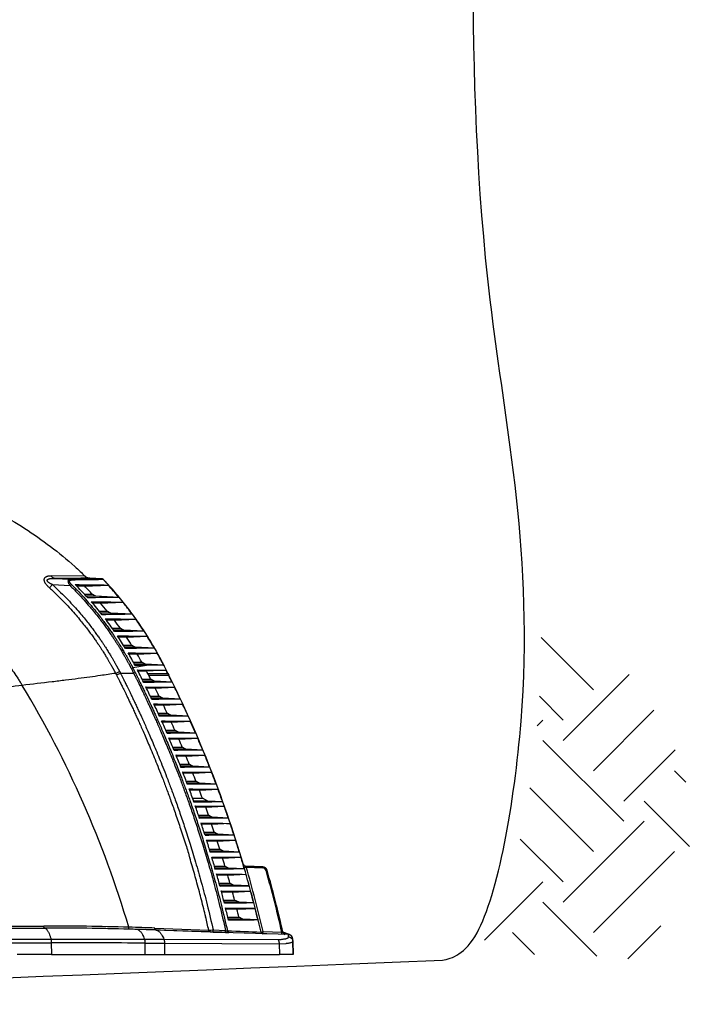
# Model space of a CAD drawing. Units: inches. Extents: x 0 to 550, y 0 to 425.
# Drawn here: x 206 to 215, y 284 to 297 of the extents above; entities that cross this region are included whole.
import ezdxf

# ---------------------------------------------------------------- set-up
doc = ezdxf.new("R2010")
doc.units = ezdxf.units.IN
doc.header["$LTSCALE"] = 50
doc.header["$MEASUREMENT"] = 0
doc.layers.add('dimen', color=7, linetype='Continuous')
doc.layers.add('pipe', color=7, linetype='Continuous')

msp = doc.modelspace()

# ---------------------------------------------------------------- hatches: boundary and pattern name
at = {"layer": 'pipe'}
h = msp.add_hatch(dxfattribs=at)
h.set_pattern_fill('EARTH', color=256, scale=6.1069, angle=45, style=0)
h.set_pattern_definition([(45, (108.5363, -4.527), (2e-16, 2.159115), [1.526725, -1.526725]), (45, (108.1314, -4.1222), (2e-16, 2.159115), [1.526725, -1.526725]), (45, (107.7266, -3.7174), (2e-16, 2.159115), [1.526725, -1.526725]), (135, (107.7266, -3.4475), (-2.159115, 4e-16), [1.526725, -1.526725]), (135, (108.1314, -3.0427), (-2.159115, 4e-16), [1.526725, -1.526725]), (135, (108.5363, -2.6379), (-2.159115, 4e-16), [1.526725, -1.526725])])
edge = h.paths.add_edge_path()
edge.add_spline(control_points=[(212.389, 285.136), (212.767, 284.964), (213.293, 284.848), (213.986, 284.92), (214.748, 284.74), (214.87, 285.615), (215.38, 286.458), (215.156, 287.429), (214.778, 288.104), (214.48, 288.563), (214.077, 289.072), (213.614, 289.547), (213.339, 289.781), (213.218, 289.875)], knot_values=[0.111489, 0.111489, 0.111489, 0.111489, 1.141983, 1.705294, 2.268606, 3.10454, 3.714995, 5.329664, 5.647916, 6.058045, 6.966486, 7.590226, 8.047964, 8.047964, 8.047964, 8.047964], degree=3, periodic=0)
edge.add_spline(control_points=[(213.218, 289.875), (213.243, 289.313), (213.231, 287.706), (212.859, 285.652), (212.426, 285.171), (212.389, 285.136)], knot_values=[66.711703, 66.711703, 66.711703, 66.711703, 68.386646, 71.253128, 71.515396, 71.515396, 71.515396, 71.515396], degree=3, periodic=0)

# ---------------------------------------------------------------- linework, layer by layer
at = {"color": 7, "linetype": 'Continuous'}
for p, q in [((207.15, 289.954), (206.695, 289.961)), ((206.739, 289.926), (206.948, 289.916)), ((207.211, 289.928), (207.372, 289.919)), ((207.372, 289.919), (207.211, 289.928)), ((207.211, 289.928), (207.372, 289.919)), ((207.211, 289.928), (207.372, 289.919)), ((207.211, 289.928), (207.372, 289.919)), ((207.211, 289.928), (207.372, 289.919)), ((207.211, 289.928), (207.372, 289.919)), ((207.211, 289.928), (207.372, 289.919)), ((207.211, 289.928), (207.372, 289.919)), ((207.211, 289.928), (207.372, 289.919)), ((207.394, 289.909), (207.38, 289.909)), ((206.672, 289.801), (206.712, 289.843)), ((206.712, 289.843), (206.947, 289.831)), ((206.963, 289.847), (206.947, 289.831)), ((207.143, 289.821), (207.038, 289.821)), ((207.143, 289.821), (207.456, 289.837)), ((207.138, 289.717), (207.244, 289.717)), ((207.293, 289.688), (207.164, 289.688)), ((207.293, 289.688), (207.244, 289.717)), ((207.6, 289.672), (207.293, 289.688)), ((207.354, 289.594), (207.249, 289.594)), ((207.354, 289.594), (207.651, 289.609)), ((207.336, 289.49), (207.442, 289.49)), ((207.491, 289.462), (207.359, 289.462)), ((207.491, 289.462), (207.442, 289.49)), ((207.776, 289.447), (207.491, 289.462)), ((207.539, 289.367), (207.823, 289.382)), ((207.539, 289.367), (207.433, 289.367)), ((207.509, 289.263), (207.616, 289.263)), ((207.665, 289.235), (207.616, 289.263)), ((207.665, 289.235), (207.529, 289.235)), ((207.701, 289.14), (207.593, 289.14)), ((207.933, 289.221), (207.665, 289.235)), ((207.701, 289.14), (207.975, 289.155)), ((207.66, 289.036), (207.769, 289.036)), ((207.818, 289.008), (207.677, 289.008)), ((207.818, 289.008), (207.769, 289.036)), ((208.072, 288.995), (207.818, 289.008)), ((207.844, 288.914), (207.734, 288.914)), ((207.844, 288.914), (208.11, 288.927)), ((207.786, 288.733), (207.765, 288.722)), ((207.765, 288.722), (207.795, 288.662)), ((207.996, 288.767), (207.786, 288.733)), ((207.786, 288.733), (207.816, 288.672)), ((207.792, 288.81), (207.904, 288.81)), ((207.953, 288.781), (207.807, 288.781)), ((207.953, 288.781), (207.904, 288.81)), ((208.195, 288.769), (207.953, 288.781)), ((208.195, 288.769), (208.185, 288.769)), ((207.556, 288.659), (207.608, 288.684)), ((207.556, 288.659), (207.567, 288.637)), ((207.567, 288.637), (207.619, 288.662)), ((207.608, 288.684), (207.619, 288.662)), ((207.619, 288.662), (207.795, 288.662)), ((207.816, 288.672), (207.795, 288.662)), ((207.97, 288.687), (207.856, 288.687)), ((207.883, 288.633), (207.871, 288.657)), ((208.23, 288.7), (207.97, 288.687)), ((207.986, 288.657), (208.252, 288.657)), ((207.998, 288.633), (208.263, 288.633)), ((208.252, 288.657), (208.263, 288.633)), ((207.908, 288.583), (208.023, 288.583)), ((208.072, 288.554), (207.922, 288.554)), ((208.084, 288.46), (207.967, 288.46)), ((208.072, 288.554), (208.023, 288.583)), ((208.308, 288.542), (208.072, 288.554)), ((208.084, 288.46), (208.342, 288.473)), ((208.017, 288.356), (208.135, 288.356)), ((208.184, 288.328), (208.03, 288.328)), ((208.184, 288.328), (208.135, 288.356)), ((208.417, 288.316), (208.184, 288.328)), ((208.193, 288.233), (208.074, 288.233)), ((208.193, 288.233), (208.449, 288.247)), ((208.122, 288.129), (208.242, 288.129)), ((208.291, 288.101), (208.135, 288.101)), ((208.291, 288.101), (208.242, 288.129)), ((208.521, 288.089), (208.291, 288.101)), ((208.298, 288.006), (208.177, 288.006)), ((208.298, 288.006), (208.552, 288.02)), ((208.222, 287.902), (208.344, 287.902)), ((208.394, 287.874), (208.234, 287.874)), ((208.394, 287.874), (208.344, 287.902)), ((208.621, 287.862), (208.394, 287.874)), ((208.398, 287.78), (208.275, 287.78)), ((208.318, 287.676), (208.442, 287.676)), ((208.398, 287.78), (208.651, 287.793)), ((208.492, 287.647), (208.442, 287.676)), ((208.492, 287.647), (208.33, 287.647)), ((208.494, 287.553), (208.368, 287.553)), ((208.717, 287.636), (208.492, 287.647)), ((208.494, 287.553), (208.745, 287.566)), ((208.41, 287.449), (208.536, 287.449)), ((208.586, 287.42), (208.421, 287.42)), ((208.586, 287.42), (208.536, 287.449)), ((208.808, 287.409), (208.586, 287.42)), ((208.586, 287.326), (208.458, 287.326)), ((208.586, 287.326), (208.835, 287.339)), ((208.497, 287.222), (208.626, 287.222)), ((208.675, 287.194), (208.508, 287.194)), ((208.675, 287.194), (208.626, 287.222)), ((208.895, 287.182), (208.675, 287.194)), ((208.673, 287.099), (208.543, 287.099)), ((208.673, 287.099), (208.921, 287.112)), ((208.58, 286.995), (208.712, 286.995)), ((208.784, 286.954), (208.595, 286.954)), ((208.784, 286.954), (208.712, 286.995)), ((208.756, 286.872), (209.004, 286.885)), ((208.983, 286.943), (208.784, 286.954)), ((208.756, 286.872), (208.624, 286.872)), ((208.66, 286.768), (208.793, 286.768)), ((208.842, 286.74), (208.793, 286.768)), ((208.842, 286.74), (208.669, 286.74)), ((208.836, 286.646), (208.701, 286.646)), ((208.836, 286.646), (209.082, 286.658)), ((209.058, 286.729), (208.842, 286.74)), ((208.735, 286.542), (208.871, 286.542)), ((208.92, 286.513), (208.744, 286.513)), ((208.92, 286.513), (208.871, 286.542)), ((209.133, 286.502), (208.92, 286.513)), ((208.911, 286.419), (208.774, 286.419)), ((208.911, 286.419), (209.156, 286.432)), ((208.806, 286.315), (208.944, 286.315)), ((208.994, 286.286), (208.814, 286.286)), ((208.994, 286.286), (208.944, 286.315)), ((209.205, 286.275), (208.994, 286.286)), ((208.983, 286.192), (208.843, 286.192)), ((208.873, 286.088), (209.014, 286.088)), ((208.983, 286.192), (209.227, 286.205)), ((209.063, 286.06), (209.014, 286.088)), ((209.271, 286.063), (209.259, 286.106)), ((209.262, 286.098), (209.261, 286.102)), ((209.262, 286.099), (209.269, 286.092)), ((209.272, 286.09), (209.281, 286.086)), ((209.277, 286.087), (209.274, 286.089)), ((209.063, 286.06), (208.881, 286.06)), ((209.05, 285.965), (208.907, 285.965)), ((209.05, 285.965), (209.293, 285.978)), ((209.273, 286.049), (209.063, 286.06)), ((209.298, 286.071), (209.271, 286.063)), ((209.281, 286.086), (209.277, 286.087)), ((209.286, 286.086), (209.519, 286.077)), ((209.286, 286.086), (209.286, 286.086)), ((209.519, 286.077), (209.286, 286.086)), ((209.286, 286.086), (209.298, 286.071)), ((209.298, 286.071), (209.519, 286.063)), ((209.519, 286.077), (209.519, 286.063)), ((209.576, 286.033), (209.563, 286.029)), ((208.936, 285.861), (209.08, 285.861)), ((209.129, 285.833), (208.944, 285.833)), ((209.129, 285.833), (209.08, 285.861)), ((209.337, 285.822), (209.129, 285.833)), ((209.114, 285.738), (208.969, 285.738)), ((209.114, 285.738), (209.356, 285.751)), ((208.995, 285.634), (209.142, 285.634)), ((209.201, 285.606), (209.002, 285.606)), ((209.201, 285.606), (209.142, 285.634)), ((209.397, 285.596), (209.201, 285.606)), ((209.174, 285.512), (209.026, 285.512)), ((209.174, 285.512), (209.416, 285.524)), ((209.051, 285.408), (209.201, 285.408)), ((209.25, 285.379), (209.057, 285.379)), ((209.25, 285.379), (209.201, 285.408)), ((209.454, 285.369), (209.25, 285.379)), ((201.555, 285.289), (206.599, 285.288)), ((201.556, 285.261), (206.603, 285.261)), ((201.556, 285.261), (206.603, 285.261)), ((206.603, 285.261), (206.603, 285.261)), ((207.839, 285.243), (207.736, 285.246)), ((207.84, 285.243), (207.839, 285.243)), ((207.84, 285.243), (207.84, 285.243)), ((208.08, 285.248), (208.079, 285.261)), ((208.079, 285.261), (208.797, 285.233)), ((208.083, 285.239), (208.08, 285.248)), ((208.087, 285.235), (208.083, 285.239)), ((208.089, 285.235), (208.087, 285.235)), ((208.089, 285.235), (208.815, 285.21)), ((208.815, 285.21), (208.857, 285.208)), ((208.821, 285.21), (208.815, 285.21)), ((208.857, 285.208), (208.821, 285.21)), ((208.856, 285.235), (209.021, 285.229)), ((208.857, 285.208), (208.856, 285.235)), ((208.857, 285.208), (209.021, 285.203)), ((209.021, 285.229), (209.046, 285.224)), ((209.021, 285.203), (209.021, 285.229)), ((209.021, 285.203), (209.066, 285.201)), ((209.066, 285.201), (209.021, 285.203)), ((209.495, 285.207), (209.522, 285.213)), ((209.521, 285.185), (209.522, 285.213)), ((209.522, 285.213), (209.773, 285.205)), ((209.772, 285.177), (209.773, 285.205)), ((209.773, 285.205), (209.789, 285.197)), ((209.789, 285.203), (209.788, 285.203)), ((209.859, 285.174), (209.819, 285.189)), ((209.856, 285.179), (209.855, 285.18)), ((209.863, 285.143), (209.859, 285.174)), ((201.577, 285.114), (206.693, 285.114)), ((201.591, 285.063), (206.698, 285.063)), ((206.693, 285.114), (207.94, 285.113)), ((206.698, 285.063), (206.699, 284.907)), ((207.94, 285.113), (208.2, 285.113)), ((207.946, 285.061), (207.947, 284.907)), ((207.946, 285.061), (208.207, 285.06)), ((208.2, 285.113), (209.721, 285.109)), ((208.207, 285.06), (209.736, 285.052)), ((208.207, 285.06), (208.208, 284.907)), ((209.736, 285.052), (209.831, 285.057)), ((209.736, 285.052), (209.741, 284.907)), ((209.918, 285.114), (209.918, 285.114)), ((209.919, 285.085), (209.918, 285.114)), ((209.919, 285.085), (209.918, 285.114)), ((209.918, 285.114), (209.918, 285.114)), ((209.925, 284.907), (209.919, 285.085)), ((209.919, 285.085), (209.925, 284.907)), ((206.687, 284.907), (206.243, 284.907)), ((206.699, 284.907), (206.687, 284.907)), ((206.699, 284.907), (207.532, 284.907)), ((207.532, 284.907), (207.541, 284.907)), ((207.541, 284.907), (207.591, 284.907)), ((207.591, 284.907), (207.947, 284.907)), ((207.947, 284.907), (208.194, 284.907)), ((208.194, 284.907), (208.208, 284.907)), ((208.208, 284.907), (209.616, 284.907)), ((209.616, 284.907), (209.624, 284.907)), ((209.624, 284.907), (209.741, 284.907)), ((209.779, 284.907), (209.741, 284.907)), ((209.797, 284.907), (209.779, 284.907)), ((209.845, 284.907), (209.797, 284.907)), ((209.925, 284.907), (209.845, 284.907))]:
    msp.add_line(p, q, dxfattribs=at)
for points in [[(207.736, 285.246), (207.707, 285.247), (207.566, 285.25), (207.425, 285.253), (207.285, 285.256), (207.145, 285.258), (207.006, 285.259), (206.868, 285.26), (206.73, 285.261), (206.603, 285.261)], [(208.087, 285.235), (208.068, 285.236), (208.038, 285.237), (208.008, 285.238), (207.978, 285.239), (207.949, 285.24), (207.919, 285.241), (207.89, 285.242), (207.86, 285.243), (207.84, 285.243)], [(208.815, 285.21), (208.671, 285.215), (208.523, 285.22), (208.374, 285.225), (208.227, 285.23), (208.089, 285.235)], [(209.021, 285.203), (208.97, 285.204), (208.857, 285.208)], [(209.521, 285.185), (209.422, 285.189), (209.271, 285.194), (209.121, 285.199), (209.066, 285.201)], [(209.859, 285.174), (209.725, 285.178), (209.573, 285.183), (209.521, 285.185)], [(209.803, 285.198), (209.801, 285.199), (209.799, 285.199), (209.797, 285.2), (209.795, 285.201), (209.793, 285.201), (209.791, 285.202), (209.789, 285.203)], [(209.845, 285.183), (209.844, 285.184), (209.842, 285.184), (209.841, 285.185), (209.84, 285.185), (209.839, 285.186), (209.837, 285.186), (209.836, 285.187), (209.835, 285.187), (209.833, 285.188), (209.832, 285.188), (209.831, 285.189), (209.829, 285.189), (209.828, 285.19), (209.826, 285.19), (209.825, 285.191), (209.823, 285.191), (209.822, 285.192), (209.82, 285.192), (209.819, 285.193), (209.817, 285.193), (209.815, 285.194), (209.814, 285.194), (209.812, 285.195), (209.81, 285.196), (209.808, 285.196), (209.807, 285.197), (209.805, 285.197), (209.803, 285.198)], [(209.855, 285.18), (209.854, 285.18), (209.853, 285.18), (209.852, 285.181), (209.851, 285.181), (209.85, 285.181), (209.849, 285.182), (209.848, 285.182), (209.847, 285.183), (209.846, 285.183), (209.845, 285.183)], [(209.873, 285.173), (209.872, 285.173), (209.872, 285.173), (209.871, 285.173), (209.871, 285.174), (209.87, 285.174), (209.869, 285.174), (209.869, 285.174), (209.868, 285.175), (209.867, 285.175), (209.867, 285.175), (209.866, 285.175), (209.865, 285.176), (209.865, 285.176), (209.864, 285.176), (209.863, 285.177), (209.862, 285.177), (209.861, 285.177), (209.861, 285.178), (209.86, 285.178), (209.859, 285.178), (209.858, 285.179), (209.857, 285.179), (209.856, 285.179)], [(209.899, 285.157), (209.898, 285.157), (209.897, 285.159), (209.896, 285.16), (209.894, 285.161), (209.893, 285.162), (209.892, 285.163), (209.891, 285.163), (209.89, 285.164), (209.889, 285.164), (209.888, 285.165), (209.887, 285.165), (209.887, 285.166), (209.886, 285.166), (209.885, 285.167), (209.885, 285.167), (209.884, 285.167), (209.884, 285.168), (209.883, 285.168), (209.882, 285.168), (209.882, 285.169), (209.881, 285.169), (209.881, 285.169), (209.88, 285.169), (209.88, 285.17), (209.879, 285.17), (209.879, 285.17), (209.878, 285.17), (209.878, 285.171), (209.877, 285.171), (209.877, 285.171), (209.876, 285.171), (209.876, 285.171), (209.875, 285.172), (209.875, 285.172), (209.874, 285.172), (209.874, 285.172), (209.873, 285.173)], [(209.915, 285.13), (209.915, 285.131), (209.914, 285.134), (209.913, 285.137), (209.912, 285.139), (209.91, 285.142), (209.909, 285.144), (209.908, 285.147), (209.906, 285.149), (209.904, 285.151), (209.903, 285.153), (209.901, 285.154), (209.9, 285.155)], [(209.918, 285.114), (209.918, 285.115), (209.918, 285.115)]]:
    msp.add_lwpolyline(points, dxfattribs=at)
for centre, radius, start, end in [((207.493, 119.019), 170.908, 90.09455, 90.25272), ((207.768, 211.278), 78.642, 90.28847, 90.59769), ((207.839, 242.01), 47.901, 90.5489, 91.0462), ((207.216, 290.022), 0.0945, 225.8878, 267), ((207.216, 290.022), 0.0945, 228.1714, 264.7159), ((207.216, 290.022), 0.0945, 264.8647, 267), ((207.216, 290.022), 0.0945, 264.8642, 267), ((207.216, 290.022), 0.0945, 264.8647, 267), ((207.216, 290.022), 0.0945, 264.8647, 267), ((207.216, 290.022), 0.0945, 264.8647, 267), ((207.216, 290.022), 0.0945, 264.8642, 267), ((207.216, 290.022), 0.0945, 264.8647, 267), ((207.216, 290.022), 0.0945, 264.8647, 267), ((207.37, 289.886), 0.0331, 59.1757, 87), ((207.37, 289.886), 0.0331, 83.7235, 87), ((207.37, 289.886), 0.0331, 72.5047, 87), ((207.37, 289.886), 0.0331, 84.5853, 87), ((207.37, 289.886), 0.0331, 72.5047, 87), ((207.37, 289.886), 0.0331, 72.5047, 87), ((207.37, 289.886), 0.0331, 84.5853, 87), ((207.37, 289.886), 0.0331, 84.5853, 87), ((207.37, 289.886), 0.0331, 72.5047, 87), ((207.37, 289.886), 0.0331, 72.5047, 87), ((207.37, 289.886), 0.0331, 72.4982, 84.5853), ((207.37, 289.886), 0.0331, 72.5047, 84.5853), ((207.37, 289.886), 0.0331, 72.4982, 84.5853), ((207.37, 289.886), 0.0331, 71.7957, 83.7235), ((207.37, 289.886), 0.0331, 45.2615, 72.5047), ((207.37, 289.886), 0.0331, 45.2615, 72.4982), ((207.37, 289.886), 0.0331, 45.2615, 72.5047), ((207.37, 289.886), 0.0331, 45.2615, 72.5047), ((207.37, 289.886), 0.0331, 45.2615, 72.5047), ((207.37, 289.886), 0.0331, 45.2615, 72.4982), ((207.37, 289.886), 0.0331, 45.2615, 72.5047), ((207.37, 289.886), 0.0331, 45.2615, 72.5047), ((207.37, 289.886), 0.0331, 59.6321, 71.7957), ((207.37, 289.886), 0.0331, 55.6977, 59.1757), ((207.37, 289.886), 0.0331, 56.5912, 59.6321), ((207.37, 289.886), 0.0331, 50.5094, 56.5912), ((207.37, 289.886), 0.0331, 45.2615, 55.6977), ((207.37, 289.886), 0.0331, 48.643, 50.5094), ((207.37, 289.886), 0.0331, 45.3588, 48.643), ((207.37, 289.886), 0.0331, 43.4891, 45.3588), ((203.862, 286.654), 4.485, 42.1838, 45.3216), ((207.795, 330.99), 41.154, 268.9138, 269.5275), ((203.828, 286.526), 4.674, 43.0531, 44.8229), ((203.886, 286.581), 4.832, 39.7813, 42.371), ((207.905, 258.392), 31.282, 90.5588, 91.3178), ((203.933, 286.718), 4.389, 38.3371, 41.2998), ((207.957, 329.165), 39.557, 268.9479, 269.5573), ((203.877, 286.572), 4.607, 39.302, 40.9935), ((203.902, 286.594), 4.812, 36.3657, 38.8102), ((208.059, 257.959), 31.489, 90.5138, 91.2427), ((203.943, 286.727), 4.376, 34.6623, 37.4463), ((208.103, 327.691), 38.31, 268.9744, 269.5814), ((203.864, 286.567), 4.859, 33.1158, 35.4148), ((203.892, 286.586), 4.587, 35.7177, 37.3338), ((208.196, 257.646), 31.576, 90.4773, 91.1858), ((203.906, 286.701), 4.421, 31.1694, 33.7812), ((208.235, 326.406), 37.252, 268.9935, 269.601), ((203.835, 286.547), 4.655, 32.3279, 33.8551), ((203.774, 286.51), 4.964, 30.0415, 32.1965), ((208.318, 257.44), 31.556, 90.4472, 91.1432), ((203.816, 286.648), 4.525, 27.8738, 30.3161), ((208.353, 325.291), 36.364, 269.0066, 269.617), ((203.723, 286.479), 4.787, 29.1411, 30.576), ((203.61, 286.417), 5.153, 27.152, 29.1549), ((208.415, 258.008), 30.761, 90.7807, 91.1155), ((208.416, 258.419), 30.35, 90.4357, 90.7929), ((194.313, 281.697), 15.583, 16.4346, 26.9146), ((195.388, 282.413), 13.957, 26.5738, 26.7952), ((208.442, 323.048), 34.349, 269.0072, 269.6461), ((194.198, 281.828), 15.283, 26.0396, 26.4395), ((204.296, 286.771), 4.143, 27.0655, 27.5349), ((196.982, 283.049), 12.35, 26.8785, 27.0014), ((192.793, 280.93), 17.044, 26.6799, 26.8688), ((194.106, 281.591), 15.812, 26.5413, 26.7184), ((194.292, 281.684), 15.604, 26.0715, 26.4435), ((194.31, 281.283), 14.002, 16.5538, 31.016), ((208.523, 256.829), 31.713, 90.3887, 91.0723), ((194.285, 281.87), 15.187, 25.0922, 25.7903), ((208.56, 324.05), 35.578, 269.0316, 269.6482), ((194.327, 281.699), 15.328, 25.7407, 26.1728), ((194.343, 281.709), 15.548, 25.1457, 25.7903), ((208.632, 256.275), 32.041, 90.3844, 91.0614), ((194.332, 281.893), 15.134, 24.1487, 24.8426), ((208.664, 323.765), 35.519, 269.0354, 269.6531), ((194.343, 281.706), 15.311, 24.8018, 25.231), ((194.348, 281.711), 15.542, 24.2259, 24.8649), ((208.733, 255.969), 32.121, 90.3779, 91.0538), ((194.323, 281.889), 15.145, 23.2118, 23.899), ((208.764, 323.472), 35.453, 269.039, 269.6582), ((194.306, 281.69), 15.351, 23.8706, 24.2956), ((194.29, 281.686), 15.605, 23.3158, 23.9468), ((208.829, 255.679), 32.184, 90.3713, 91.0467), ((194.315, 281.885), 15.153, 22.2834, 22.9643), ((208.859, 323.187), 35.395, 269.0425, 269.6631), ((194.218, 281.652), 15.448, 22.9509, 23.3703), ((194.263, 281.673), 15.635, 22.4154, 23.0401), ((208.922, 255.385), 32.251, 90.3649, 91.0399), ((194.392, 281.916), 15.07, 21.3561, 22.0352), ((208.95, 322.887), 35.322, 269.0454, 269.668), ((194.292, 281.683), 15.367, 22.0361, 22.4549), ((194.335, 281.703), 15.557, 21.5154, 22.1384), ((209.01, 255.1), 32.309, 90.3586, 91.0337), ((194.453, 281.94), 15.004, 20.4297, 21.1065), ((209.037, 322.59), 35.252, 269.0481, 269.6728), ((194.394, 281.724), 15.257, 21.1217, 21.5408), ((194.353, 281.711), 15.537, 20.6193, 21.2386), ((209.094, 254.82), 32.363, 90.3524, 91.0278), ((194.449, 281.939), 15.009, 19.46, 20.1807), ((209.12, 322.296), 35.184, 269.0505, 269.6775), ((194.33, 281.699), 15.326, 20.215, 20.6297), ((194.296, 281.688), 15.599, 19.6871, 20.3468), ((209.18, 254.61), 32.334, 90.3495, 91.0272), ((194.467, 281.945), 14.99, 18.5929, 19.2608), ((209.198, 321.995), 35.11, 269.0525, 269.6822), ((194.254, 281.673), 15.643, 18.855, 19.4618), ((194.25, 281.67), 15.411, 19.3174, 19.7274), ((209.251, 254.257), 32.472, 90.3405, 91.0172), ((194.538, 281.969), 14.915, 17.6772, 18.344), ((209.273, 321.705), 35.048, 269.0543, 269.6867), ((194.322, 281.695), 15.335, 18.424, 18.8339), ((194.334, 281.7), 15.559, 17.9757, 18.5819), ((209.324, 253.974), 32.528, 90.3347, 91.0125), ((194.604, 281.989), 14.846, 16.7618, 17.4277), ((209.345, 321.422), 34.991, 269.0559, 269.6911), ((194.455, 281.738), 15.195, 17.5307, 17.9423), ((194.356, 281.707), 15.536, 17.0988, 17.7023), ((209.392, 253.689), 32.587, 90.3292, 91.0081), ((194.711, 282.049), 14.442, 16.2592, 16.6897), ((194.733, 282.055), 14.419, 15.7509, 16.2592), ((194.621, 281.994), 14.828, 15.8493, 16.5121), ((209.412, 321.146), 34.942, 269.0571, 269.6953), ((194.269, 281.68), 15.39, 16.6447, 17.0491), ((194.316, 281.695), 15.578, 16.2278, 16.8264), ((209.287, 286.114), 0.0283, 196.4293, 267.998), ((209.259, 286.104), 0.00177, 77.3508, 84.7876), ((209.259, 286.104), 0.00175, 84.802, 87.9301), ((209.287, 286.114), 0.0284, 196.4778, 199.8872), ((209.287, 286.114), 0.0284, 198.1839, 199.886), ((209.287, 286.114), 0.0284, 199.8872, 203.2737), ((209.287, 286.114), 0.0284, 199.886, 201.5724), ((209.285, 286.114), 0.0271, 203.3115, 207.8952), ((209.287, 286.114), 0.0284, 201.5724, 203.2737), ((209.283, 286.109), 0.0236, 196.4216, 202.4056), ((209.283, 286.109), 0.0236, 196.4216, 199.6587), ((209.283, 286.109), 0.0236, 196.4216, 202.4056), ((209.283, 286.109), 0.0236, 196.4216, 199.6586), ((209.283, 286.109), 0.0236, 196.4216, 199.6586), ((209.283, 286.109), 0.0236, 196.4216, 199.6587), ((209.283, 286.109), 0.0236, 196.4216, 199.6586), ((209.283, 286.109), 0.0236, 196.4216, 199.6586), ((209.287, 286.111), 0.0271, 199.7288, 203.6306), ((209.288, 286.115), 0.0299, 207.891, 211.9), ((209.283, 286.109), 0.0236, 199.6587, 203.2983), ((209.283, 286.109), 0.0236, 199.6586, 202.4056), ((209.283, 286.109), 0.0236, 199.6586, 202.4056), ((209.283, 286.109), 0.0236, 199.6587, 203.2983), ((209.283, 286.109), 0.0236, 199.6586, 202.4056), ((209.283, 286.109), 0.0236, 199.6586, 202.4056), ((209.283, 286.109), 0.0236, 202.4056, 205.3946), ((209.283, 286.109), 0.0236, 202.4056, 205.3946), ((209.283, 286.109), 0.0236, 202.4056, 205.3946), ((209.283, 286.109), 0.0236, 202.4056, 205.3946), ((209.283, 286.109), 0.0236, 202.4056, 205.3946), ((209.283, 286.109), 0.0236, 202.4056, 205.3946), ((209.283, 286.109), 0.023, 203.6342, 208.0304), ((209.283, 286.109), 0.0236, 203.2983, 207.9235), ((209.283, 286.109), 0.0236, 203.2983, 207.9235), ((209.283, 286.109), 0.0236, 205.3946, 208.4137), ((209.283, 286.109), 0.0236, 205.3946, 208.4137), ((209.283, 286.109), 0.0236, 205.3946, 208.4137), ((209.283, 286.109), 0.0236, 205.3946, 208.4137), ((209.283, 286.109), 0.0236, 205.3946, 208.4137), ((209.283, 286.109), 0.0236, 205.3946, 208.4137), ((209.283, 286.109), 0.0236, 207.9235, 210.128), ((209.283, 286.109), 0.0236, 207.9235, 210.128), ((209.283, 286.109), 0.0236, 208.4137, 211.3685), ((209.283, 286.109), 0.0236, 208.4137, 211.3685), ((209.283, 286.109), 0.0236, 208.4137, 211.3685), ((209.283, 286.109), 0.0236, 208.4137, 211.3685), ((209.283, 286.109), 0.0236, 208.4137, 211.3685), ((209.283, 286.109), 0.0236, 208.4137, 211.3685), ((209.286, 286.113), 0.0276, 222.2691, 230.1922), ((209.286, 286.113), 0.0275, 230.2043, 238.2585), ((209.286, 286.113), 0.0275, 230.2036, 238.2589), ((209.287, 286.114), 0.0282, 238.2913, 242.1324), ((194.757, 282.062), 14.394, 15.321, 15.7509), ((209.457, 253.399), 32.651, 90.3237, 91.0041), ((194.655, 282.004), 14.793, 14.9388, 15.5997), ((209.476, 320.876), 34.899, 269.0581, 269.6994), ((194.419, 281.724), 15.234, 15.7584, 16.165), ((194.323, 281.698), 15.572, 13.0229, 16.2793), ((209.287, 286.113), 0.0279, 256.0801, 259.0701), ((209.287, 286.113), 0.0272, 256.0315, 261.102), ((194.241, 281.674), 15.656, 15.3651, 15.9575), ((194.332, 281.7), 15.591, 13.023, 16.2813), ((209.517, 286.016), 0.0614, 15.8602, 87.9977), ((209.517, 286.016), 0.0473, 15.86, 87.9992), ((194.309, 281.695), 15.857, 12.7852, 15.86), ((194.309, 281.695), 15.871, 12.7457, 15.8602), ((194.778, 282.068), 14.372, 14.8128, 15.321), ((194.796, 282.073), 14.353, 14.3835, 14.8128), ((209.519, 253.103), 32.719, 90.3184, 91.0003), ((194.689, 282.013), 14.758, 14.034, 14.6893), ((209.537, 320.617), 34.866, 269.0588, 269.7034), ((194.118, 281.639), 15.546, 14.8909, 15.2877), ((194.322, 281.696), 15.571, 14.5042, 15.095), ((194.816, 282.078), 14.333, 13.8766, 14.3836), ((209.555, 251.336), 34.26, 90.2632, 90.9178), ((194.84, 282.084), 14.309, 13.4477, 13.8766), ((194.745, 282.027), 14.7, 13.1215, 13.7801), ((209.594, 320.373), 34.849, 269.0593, 269.7072), ((194.506, 281.741), 15.145, 14.0101, 14.4158), ((194.354, 281.704), 15.539, 13.6405, 14.2318), ((194.873, 282.092), 14.274, 12.714, 13.4478), ((209.631, 252.478), 32.891, 90.3085, 90.9938), ((206.588, 243.414), 41.874, 88.4354, 89.9846), ((206.603, 242.736), 42.525, 88.4734, 89.9996), ((206.56, 245.152), 40.138, 87.8298, 88.3272), ((206.603, 242.736), 42.525, 88.3344, 88.4734), ((206.603, 242.736), 42.525, 88, 88.3328), ((207.839, 285.202), 0.0412, 87.8618, 88.3106), ((207.839, 285.201), 0.0422, 81.978, 87.84), ((207.839, 285.199), 0.0441, 74.222, 81.9612), ((208.087, 285.181), 0.0547, 87.3363, 87.9857), ((208.087, 285.18), 0.0557, 81.8855, 87.322), ((208.609, 291.495), 6.264, 271.7229, 272.2635), ((215.836, 460.049), 174.957, 267.77594, 267.92305), ((209.522, 285.213), 0.0283, 193.0019, 262.7837), ((209.122, 283.193), 2.114, 71.2201, 71.6139), ((209.817, 285.203), 0.0284, 192.7457, 262.0501), ((209.284, 283.669), 1.612, 70.5836, 71.2285), ((209.857, 285.112), 0.0614, 2, 88.0093), ((209.857, 285.112), 0.0614, 2, 88), ((206.714, -36.716), 321.779, 89.78056, 90.00285)]:
    msp.add_arc(centre, radius, start, end, dxfattribs=at)
for points, start_tangent, end_tangent in [([(194.309, 292.467), (196.32, 292.446), (198.317, 292.375), (200.278, 292.234), (201.236, 292.128), (202.173, 291.992), (203.086, 291.821), (203.966, 291.606), (204.809, 291.338), (205.604, 291.005), (205.981, 290.81), (206.343, 290.593), (206.686, 290.352), (207.011, 290.084), (207.15, 289.954)], (63.586499, 0), (38.583855, -37.406277)), ([(196.839, 291.253), (197.077, 291.245), (197.469, 291.232), (198.253, 291.197), (199.036, 291.149), (199.427, 291.12), (199.819, 291.087), (200.601, 291.007), (201.383, 290.903), (202.164, 290.77), (202.941, 290.597), (203.327, 290.492), (203.709, 290.371), (204.087, 290.232), (204.459, 290.072), (204.821, 289.888), (205.169, 289.675), (205.498, 289.431), (205.802, 289.153), (205.943, 289.002), (206.074, 288.841), (206.197, 288.673), (206.255, 288.586), (206.282, 288.542), (206.31, 288.498)], (45.415585, -1.290448), (23.410901, -38.937952)), ([(206.606, 289.891), (206.604, 289.898), (206.603, 289.904), (206.603, 289.911), (206.604, 289.917), (206.606, 289.923), (206.609, 289.929)], (-0.04683, 0.171575), (0.088219, 0.154429)), ([(206.609, 289.929), (206.613, 289.936), (206.62, 289.942), (206.628, 289.948), (206.638, 289.953), (206.65, 289.956), (206.663, 289.959), (206.679, 289.961), (206.695, 289.961)], (0.210992, 0.369404), (0.425349, -0.007452)), ([(206.644, 289.891), (206.642, 289.894), (206.642, 289.898), (206.642, 289.901), (206.643, 289.905), (206.645, 289.908), (206.648, 289.911)], (-0.045562, 0.089461), (0.077401, 0.063939)), ([(206.648, 289.911), (206.653, 289.914), (206.66, 289.917), (206.668, 289.92), (206.679, 289.923), (206.692, 289.924), (206.706, 289.926), (206.722, 289.926), (206.739, 289.926)], (0.321427, 0.265603), (0.416858, -0.00948)), ([(206.739, 289.926), (206.731, 289.928), (206.722, 289.932), (206.715, 289.937), (206.707, 289.944), (206.701, 289.952), (206.695, 289.961)], (-0.258811, 0.031509), (-0.124544, 0.229052)), ([(206.947, 289.831), (206.939, 289.844), (206.933, 289.855), (206.929, 289.866), (206.926, 289.875), (206.925, 289.883), (206.924, 289.89), (206.925, 289.896), (206.926, 289.902), (206.929, 289.907), (206.934, 289.912), (206.94, 289.915), (206.948, 289.916)], (-0.251365, 0.38333), (0.457942, 0.020383)), ([(206.963, 289.847), (206.956, 289.856), (206.949, 289.863), (206.945, 289.87), (206.942, 289.876), (206.94, 289.882), (206.94, 289.886), (206.941, 289.89), (206.942, 289.894), (206.945, 289.898), (206.95, 289.9), (206.956, 289.902), (206.964, 289.903)], (-0.251976, 0.248718), (0.353997, 0.00623)), ([(206.948, 289.916), (206.952, 289.915), (206.955, 289.913), (206.959, 289.911), (206.962, 289.907), (206.964, 289.903)], (0.097074, -0.011009), (0.047096, -0.085595)), ([(208.208, 288.751), (208.205, 288.758), (208.202, 288.765), (208.198, 288.771), (208.195, 288.778), (208.188, 288.792), (208.181, 288.805), (208.166, 288.832), (208.152, 288.859), (208.123, 288.912), (208.094, 288.964), (208.034, 289.066), (207.972, 289.167), (207.844, 289.359), (207.708, 289.543), (207.567, 289.717), (207.419, 289.883), (207.394, 289.909)], (-3.030571, 5.970179), (-4.155676, 4.380842)), ([(206.672, 289.801), (206.657, 289.814), (206.645, 289.827), (206.634, 289.84), (206.625, 289.852), (206.618, 289.863), (206.613, 289.873), (206.608, 289.882), (206.606, 289.891)], (-0.370088, 0.337959), (-0.131961, 0.483495)), ([(206.712, 289.843), (206.697, 289.85), (206.684, 289.857), (206.673, 289.864), (206.664, 289.87), (206.656, 289.876), (206.651, 289.881), (206.647, 289.886), (206.644, 289.891)], (-0.336816, 0.159753), (-0.169214, 0.332164)), ([(206.672, 289.801), (206.78, 289.698), (206.875, 289.602), (206.958, 289.514), (207.028, 289.434), (207.089, 289.361), (207.142, 289.295), (207.188, 289.236), (207.228, 289.183), (207.263, 289.134), (207.294, 289.09), (207.323, 289.048), (207.348, 289.011), (207.369, 288.977), (207.388, 288.948), (207.405, 288.921), (207.42, 288.897), (207.434, 288.874), (207.446, 288.854), (207.457, 288.835), (207.467, 288.818), (207.476, 288.803), (207.484, 288.789), (207.491, 288.776), (207.498, 288.764), (207.504, 288.753), (207.51, 288.743), (207.515, 288.734), (207.519, 288.726), (207.523, 288.718), (207.527, 288.712), (207.53, 288.706), (207.533, 288.7), (207.536, 288.695), (207.538, 288.691), (207.541, 288.686), (207.543, 288.682), (207.546, 288.677), (207.548, 288.672), (207.551, 288.668), (207.553, 288.663), (207.556, 288.659)], (4.763571, -4.35107), (3.043811, -5.688466)), ([(206.712, 289.843), (206.821, 289.739), (206.918, 289.642), (207.001, 289.552), (207.073, 289.471), (207.135, 289.398), (207.189, 289.331), (207.235, 289.27), (207.276, 289.216), (207.311, 289.167), (207.343, 289.122), (207.372, 289.08), (207.397, 289.042), (207.419, 289.008), (207.438, 288.978), (207.455, 288.951), (207.47, 288.926), (207.484, 288.904), (207.496, 288.883), (207.508, 288.864), (207.518, 288.847), (207.527, 288.831), (207.535, 288.817), (207.542, 288.804), (207.549, 288.791), (207.555, 288.78), (207.561, 288.77), (207.566, 288.761), (207.571, 288.753), (207.575, 288.745), (207.579, 288.738), (207.582, 288.732), (207.585, 288.727), (207.587, 288.722), (207.59, 288.717), (207.593, 288.713), (207.595, 288.708), (207.598, 288.703), (207.6, 288.699), (207.603, 288.694), (207.605, 288.689), (207.608, 288.684)], (4.834103, -4.409926), (3.007312, -5.811375)), ([(206.947, 289.831), (207.047, 289.729), (207.135, 289.634), (207.21, 289.548), (207.275, 289.471), (207.331, 289.4), (207.379, 289.336), (207.422, 289.279), (207.459, 289.226), (207.492, 289.178), (207.522, 289.135), (207.548, 289.095), (207.572, 289.058), (207.593, 289.025), (207.612, 288.994), (207.629, 288.966), (207.644, 288.94), (207.658, 288.916), (207.671, 288.894), (207.682, 288.874), (207.693, 288.855), (207.703, 288.838), (207.711, 288.822), (207.72, 288.807), (207.727, 288.793), (207.734, 288.781), (207.74, 288.769), (207.746, 288.758), (207.751, 288.748), (207.756, 288.739), (207.761, 288.73), (207.765, 288.722)], (4.374833, -4.320619), (2.804003, -5.472155)), ([(206.963, 289.847), (207.064, 289.745), (207.152, 289.649), (207.228, 289.563), (207.293, 289.485), (207.349, 289.414), (207.398, 289.35), (207.441, 289.292), (207.479, 289.239), (207.512, 289.191), (207.541, 289.147), (207.568, 289.107), (207.591, 289.07), (207.613, 289.036), (207.632, 289.006), (207.649, 288.977), (207.664, 288.951), (207.678, 288.927), (207.691, 288.905), (207.703, 288.885), (207.713, 288.866), (207.723, 288.849), (207.732, 288.833), (207.74, 288.818), (207.748, 288.804), (207.755, 288.791), (207.761, 288.779), (207.767, 288.769), (207.772, 288.758), (207.777, 288.749), (207.781, 288.74), (207.786, 288.733)], (4.399521, -4.342334), (2.801832, -5.510117)), ([(208.208, 288.751), (208.206, 288.755), (208.202, 288.759), (208.198, 288.762), (208.193, 288.765), (208.189, 288.767), (208.185, 288.769)], (-0.05955, 0.11731), (-0.123343, 0.045762)), ([(207.556, 288.659), (207.354, 288.629), (207.212, 288.609), (207.056, 288.588), (206.888, 288.567), (206.708, 288.545), (206.31, 288.498)], (-5.519842, -0.839828), (-5.546576, -0.639886)), ([(207.567, 288.637), (207.573, 288.624), (207.581, 288.609), (207.589, 288.593), (207.597, 288.576), (207.607, 288.557), (207.618, 288.536), (207.629, 288.512), (207.642, 288.487), (207.656, 288.458), (207.672, 288.425), (207.69, 288.389), (207.71, 288.347), (207.732, 288.301), (207.756, 288.25), (207.781, 288.197), (207.807, 288.142), (207.833, 288.084), (207.861, 288.024), (207.89, 287.958), (207.922, 287.886), (207.958, 287.805), (207.996, 287.715), (208.037, 287.617), (208.081, 287.509), (208.129, 287.391), (208.181, 287.259), (208.236, 287.115), (208.294, 286.955), (208.356, 286.779), (208.422, 286.584), (208.492, 286.369), (208.545, 286.196)], (5.287183, -10.437459), (3.360196, -11.207476)), ([(207.619, 288.662), (207.625, 288.649), (207.633, 288.635), (207.641, 288.619), (207.65, 288.601), (207.659, 288.582), (207.67, 288.56), (207.682, 288.537), (207.694, 288.511), (207.709, 288.482), (207.725, 288.45), (207.743, 288.413), (207.763, 288.371), (207.785, 288.324), (207.809, 288.274), (207.834, 288.22), (207.86, 288.165), (207.887, 288.107), (207.915, 288.046), (207.944, 287.98), (207.977, 287.907), (208.012, 287.825), (208.051, 287.735), (208.092, 287.637), (208.137, 287.528), (208.185, 287.409), (208.236, 287.277), (208.292, 287.131), (208.351, 286.97), (208.413, 286.793), (208.48, 286.597), (208.549, 286.38), (208.622, 286.139), (208.698, 285.871), (208.777, 285.572), (208.856, 285.235)], (7.373036, -14.465609), (3.556073, -15.842028)), ([(207.795, 288.662), (207.8, 288.652), (207.805, 288.642), (207.811, 288.631), (207.817, 288.619), (207.823, 288.606), (207.83, 288.592), (207.838, 288.577), (207.846, 288.56), (207.855, 288.542), (207.864, 288.522), (207.875, 288.501), (207.886, 288.478), (207.898, 288.452), (207.911, 288.425), (207.926, 288.395), (207.941, 288.362), (207.958, 288.326), (207.977, 288.287), (207.996, 288.244), (208.018, 288.198), (208.041, 288.147), (208.066, 288.091), (208.094, 288.03), (208.123, 287.964), (208.155, 287.89), (208.19, 287.809), (208.227, 287.72), (208.268, 287.622), (208.312, 287.514), (208.359, 287.395), (208.41, 287.264), (208.464, 287.118), (208.522, 286.958), (208.584, 286.781), (208.649, 286.585), (208.718, 286.369), (208.79, 286.129), (208.865, 285.862), (208.942, 285.564), (209.021, 285.229)], (7.263452, -14.524213), (3.538371, -15.848989)), ([(207.816, 288.672), (207.821, 288.662), (207.826, 288.652), (207.832, 288.641), (207.838, 288.629), (207.844, 288.616), (207.851, 288.602), (207.859, 288.586), (207.867, 288.57), (207.876, 288.551), (207.885, 288.532), (207.896, 288.51), (207.907, 288.487), (207.919, 288.462), (207.933, 288.434), (207.947, 288.404), (207.963, 288.371), (207.98, 288.335), (207.998, 288.296), (208.018, 288.253), (208.04, 288.206), (208.063, 288.155), (208.088, 288.099), (208.116, 288.038), (208.145, 287.971), (208.177, 287.898), (208.212, 287.817), (208.25, 287.727), (208.29, 287.629), (208.334, 287.52), (208.382, 287.401), (208.433, 287.268), (208.487, 287.122), (208.546, 286.961), (208.608, 286.783), (208.673, 286.587), (208.742, 286.369), (208.814, 286.128), (208.89, 285.86), (208.967, 285.56), (209.046, 285.224)], (7.30219, -14.584122), (3.540939, -15.921066)), ([(206.31, 288.498), (205.935, 288.449), (205.563, 288.387), (204.827, 288.229), (204.102, 288.021), (203.389, 287.765), (202.688, 287.459), (201.998, 287.103), (201.32, 286.699), (201.135, 286.579)], (-24.595377, -2.837469), (-20.647279, -13.662858)), ([(206.603, 285.261), (206.602, 285.262), (206.601, 285.264), (206.601, 285.267), (206.6, 285.271), (206.6, 285.276), (206.599, 285.282), (206.599, 285.288)], (-0.122071, 0.000001), (-0.000947, 0.122068)), ([(206.603, 285.261), (206.611, 285.26), (206.62, 285.256), (206.628, 285.251), (206.636, 285.242), (206.644, 285.232), (206.652, 285.219), (206.66, 285.204), (206.668, 285.187), (206.681, 285.153), (206.693, 285.114)], (0.803391, 0), (0.217205, -0.773472)), ([(207.736, 285.246), (207.735, 285.247), (207.734, 285.249), (207.733, 285.252), (207.732, 285.256), (207.732, 285.261), (207.731, 285.266), (207.731, 285.272)], (-0.121526, 0.003239), (0.0014, 0.121561)), ([(207.851, 285.242), (207.858, 285.239), (207.867, 285.234), (207.876, 285.226), (207.885, 285.217), (207.894, 285.206), (207.903, 285.192), (207.912, 285.177), (207.926, 285.147), (207.94, 285.113)], (0.690128, -0.194408), (0.244858, -0.672564)), ([(208.095, 285.235), (208.097, 285.234), (208.108, 285.231), (208.118, 285.226), (208.128, 285.219), (208.139, 285.211), (208.149, 285.2), (208.159, 285.187), (208.169, 285.173), (208.185, 285.145), (208.2, 285.113)], (0.736016, -0.104775), (0.296022, -0.680323)), ([(208.814, 285.21), (208.811, 285.211), (208.807, 285.213), (208.803, 285.217), (208.801, 285.221), (208.799, 285.227), (208.797, 285.233)], (-0.134224, 0.017926), (-0.013571, 0.13423)), ([(209.064, 285.201), (209.061, 285.202), (209.057, 285.204), (209.053, 285.208), (209.05, 285.212), (209.047, 285.218), (209.046, 285.224)], (-0.137991, 0.019206), (-0.018238, 0.137643)), ([(206.693, 285.114), (206.694, 285.108), (206.695, 285.1), (206.696, 285.092), (206.697, 285.083), (206.698, 285.073), (206.698, 285.063)], (0.061122, -0.217659), (0.001333, -0.226074)), ([(207.94, 285.113), (207.942, 285.107), (207.943, 285.1), (207.944, 285.091), (207.945, 285.082), (207.946, 285.071), (207.946, 285.061)], (0.080825, -0.220438), (0.001425, -0.234784)), ([(208.2, 285.113), (208.202, 285.107), (208.204, 285.1), (208.205, 285.091), (208.206, 285.081), (208.207, 285.071), (208.207, 285.06)], (0.095937, -0.21879), (0.001595, -0.238894)), ([(209.721, 285.109), (209.743, 285.109), (209.764, 285.11), (209.783, 285.112), (209.801, 285.115), (209.817, 285.118), (209.831, 285.121), (209.842, 285.125), (209.852, 285.129), (209.858, 285.134), (209.862, 285.138), (209.863, 285.143)], (0.675192, -0.00222), (-0.049883, 0.673351)), ([(209.721, 285.109), (209.724, 285.105), (209.727, 285.099), (209.73, 285.092), (209.732, 285.083), (209.734, 285.073), (209.735, 285.063), (209.736, 285.052)], (0.201996, -0.173393), (0.002018, -0.266202)), ([(209.831, 285.057), (209.838, 285.058), (209.859, 285.061), (209.877, 285.064), (209.892, 285.068), (209.904, 285.072), (209.912, 285.076), (209.917, 285.081), (209.919, 285.085)], (0.420125, 0.046832), (-0.014719, 0.422451)), ([(209.863, 285.143), (209.874, 285.141), (209.884, 285.137), (209.894, 285.132), (209.902, 285.124), (209.909, 285.116), (209.914, 285.106), (209.918, 285.096), (209.919, 285.085)], (0.390941, -0.032797), (0.013692, -0.392075))]:
    msp.add_spline(points, degree=3, dxfattribs=dict(at, start_tangent=start_tangent, end_tangent=end_tangent))
at = {"layer": 'dimen'}
for points, knots in [([(211.913, 284.833), (212.044, 284.855), (212.53, 285.014), (213.325, 289.404), (212.12, 294.705), (212.4, 301.563), (212.636, 304.234), (212.83, 309.105)], [65.36514, 65.36514, 65.36514, 65.36514, 66.973971, 69.840453, 75.631614, 85.441782, 90.63354, 90.63354, 90.63354, 90.63354]), ([(176.032, 308.8), (176.012, 307.562), (176.197, 305.178), (176.467, 300.899), (176.174, 295.216), (176.56, 290.324), (175.736, 287.049), (176.677, 284.405), (180.041, 284.823), (183.468, 284.797), (187.522, 284.157), (191.694, 284.586), (195.171, 284.265), (197.448, 284.244), (211.913, 284.833)], [6.346885, 6.346885, 6.346885, 6.346885, 8.567147, 16.118873, 21.522731, 26.434059, 30.610496, 31.408745, 34.334254, 38.512842, 42.707634, 46.273839, 51.09555, 53.121003, 53.121003, 53.121003, 53.121003])]:
    msp.add_open_spline(points, degree=3, knots=knots, dxfattribs=at)

doc.saveas('drawing.dxf')
